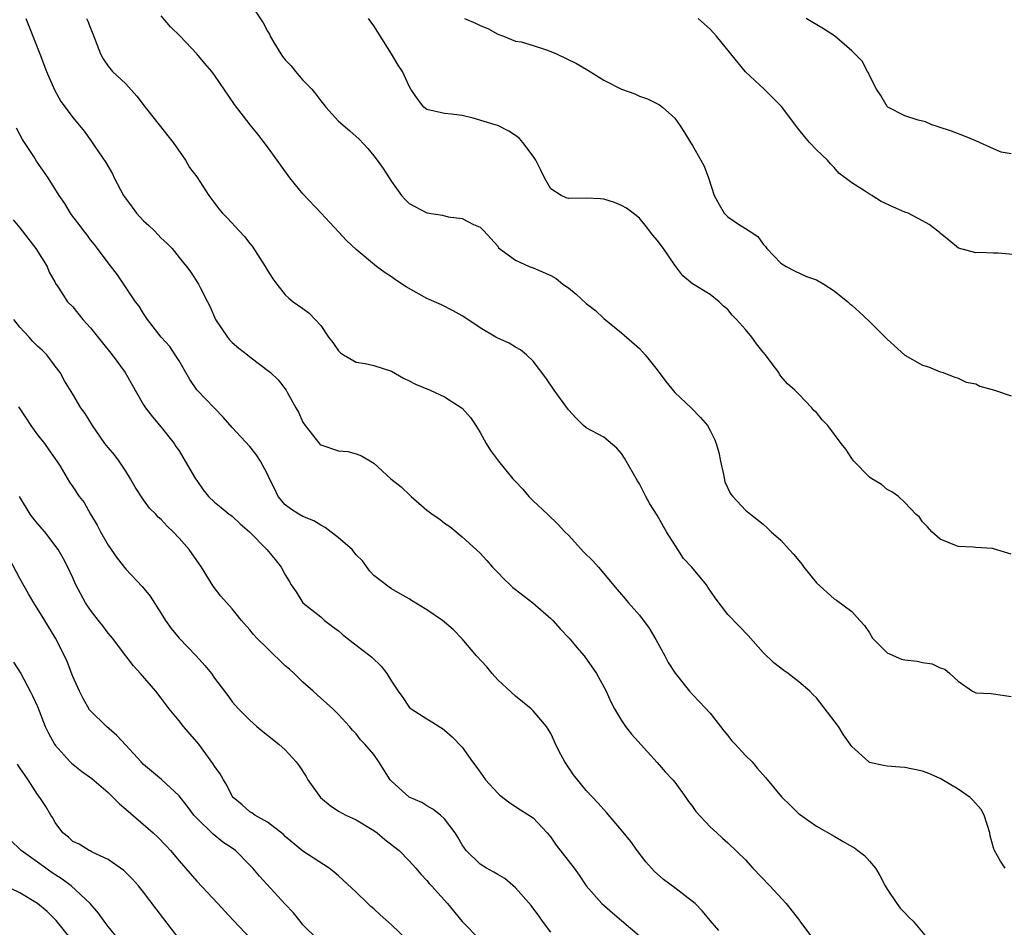
# Model space of a CAD drawing. Units: inches. Extents: x 2586000 to 2589000, y 1539000 to 1542000.
# Drawn here: x 2587647 to 2587758, y 1539198 to 1539301 of the extents above; entities that cross this region are included whole.
import ezdxf

# ---------------------------------------------------------------- set-up
doc = ezdxf.new("R2010")
doc.units = ezdxf.units.IN
doc.header["$MEASUREMENT"] = 0
doc.layers.add('LD25861539_2ft', color=9, linetype='Continuous')

msp = doc.modelspace()

# ---------------------------------------------------------------- linework, layer by layer
at = {"layer": 'LD25861539_2ft'}
for points, elevation in [([(2587673, 1539302.76), (2587674.52, 1539300.52), (2587675, 1539299.57), (2587675.22, 1539299.22), (2587675.3, 1539299), (2587675.7, 1539298.3), (2587676.49, 1539297), (2587676.7, 1539296.7), (2587677, 1539296.32), (2587677.65, 1539295.65), (2587678.15, 1539295), (2587679, 1539294.05), (2587679.99, 1539293), (2587680.45, 1539292.45), (2587681, 1539291.69), (2587681.33, 1539291.33), (2587681.57, 1539291), (2587683, 1539289.41), (2587684.3, 1539288.3), (2587685.36, 1539287.36), (2587686.31, 1539286.31), (2587687, 1539285.49), (2587687.37, 1539285), (2587688.05, 1539284.05), (2587689, 1539282.57), (2587690.12, 1539281), (2587690.54, 1539280.54), (2587691, 1539280.1), (2587693, 1539279.03), (2587694.78, 1539278.78), (2587695.41, 1539278.59), (2587697, 1539278.4), (2587698.28, 1539277.72), (2587699, 1539277.43), (2587699.44, 1539277), (2587701, 1539275.27), (2587701.1, 1539275.1), (2587703, 1539273.71), (2587704.57, 1539273), (2587705, 1539272.84), (2587707, 1539271.98), (2587707.62, 1539271.62), (2587708.37, 1539271), (2587709, 1539270.57), (2587709.87, 1539269.87), (2587711, 1539268.81), (2587712.03, 1539268.03), (2587713, 1539267.11), (2587715, 1539265.5), (2587717, 1539263.73), (2587717.36, 1539263.36), (2587717.67, 1539263), (2587719, 1539261.31), (2587719.98, 1539259.98), (2587721, 1539258.76), (2587722.86, 1539257), (2587723.91, 1539255.91), (2587724.7, 1539255), (2587725, 1539254.47), (2587725.48, 1539253.48), (2587725.68, 1539253), (2587725.97, 1539251.97), (2587726.16, 1539251), (2587726.51, 1539249.49), (2587726.67, 1539248.67), (2587727.3, 1539247.3), (2587727.56, 1539247), (2587729, 1539245.45), (2587729.55, 1539245), (2587731, 1539243.87), (2587731.45, 1539243.45), (2587731.9, 1539243), (2587733, 1539242.08), (2587733.93, 1539241), (2587734.45, 1539240.45), (2587735.34, 1539239.34), (2587735.58, 1539239), (2587737, 1539237.24), (2587739, 1539235.43), (2587739.27, 1539235.27), (2587741, 1539234), (2587741.9, 1539233), (2587742.43, 1539232.43), (2587743, 1539231.58), (2587743.35, 1539231), (2587745, 1539229.33), (2587746.63, 1539228.63), (2587747, 1539228.54), (2587748.38, 1539228.38), (2587749, 1539228.24), (2587750.09, 1539228.09), (2587751, 1539227.63), (2587751.5, 1539227.5), (2587752.06, 1539227), (2587753, 1539226.12), (2587754.64, 1539225), (2587755, 1539224.83), (2587756.73, 1539224.73), (2587757, 1539224.71), (2587759, 1539224.39)], 7844), ([(2587647.7, 1539301), (2587648.06, 1539300.06), (2587649.29, 1539297), (2587650.04, 1539295), (2587650.93, 1539292.93), (2587651.64, 1539291.64), (2587652.14, 1539291), (2587653, 1539289.8), (2587654.27, 1539288.27), (2587655.1, 1539287.1), (2587655.47, 1539286.53), (2587656.72, 1539284.72), (2587657.47, 1539283.47), (2587657.66, 1539283), (2587658.74, 1539281), (2587658.84, 1539280.84), (2587659.69, 1539279.69), (2587660.21, 1539279), (2587661, 1539278.14), (2587661.6, 1539277.6), (2587662.23, 1539277), (2587663, 1539276.2), (2587663.61, 1539275.61), (2587664.22, 1539275), (2587665, 1539274.01), (2587665.86, 1539273), (2587666.33, 1539272.33), (2587667.21, 1539271), (2587667.38, 1539270.62), (2587668.21, 1539269), (2587668.49, 1539268.49), (2587669.11, 1539267), (2587670.46, 1539265), (2587670.7, 1539264.7), (2587671, 1539264.4), (2587671.76, 1539263.76), (2587672.74, 1539263), (2587673, 1539262.78), (2587675.32, 1539261), (2587676.19, 1539260.19), (2587677.12, 1539259), (2587677.23, 1539258.77), (2587678.19, 1539257), (2587678.51, 1539256.51), (2587679, 1539255.4), (2587679.24, 1539255), (2587680.92, 1539252.92), (2587681, 1539252.85), (2587683, 1539252.17), (2587684.08, 1539252.08), (2587685, 1539251.83), (2587685.6, 1539251.61), (2587686.64, 1539251), (2587687, 1539250.76), (2587688.93, 1539249), (2587690.1, 1539248.1), (2587691.12, 1539247.12), (2587691.22, 1539247), (2587693, 1539245.46), (2587693.27, 1539245.27), (2587693.61, 1539245), (2587694.45, 1539244.45), (2587695, 1539243.97), (2587695.6, 1539243.6), (2587697, 1539242.43), (2587699, 1539240.61), (2587699.76, 1539239.76), (2587700.41, 1539239), (2587701, 1539238.42), (2587701.69, 1539237.69), (2587702.42, 1539237), (2587702.72, 1539236.72), (2587703, 1539236.5), (2587704.96, 1539235), (2587707, 1539233.23), (2587707.22, 1539233), (2587708.04, 1539232.04), (2587709.08, 1539231), (2587709.93, 1539229.93), (2587710.76, 1539229), (2587712.16, 1539227), (2587713, 1539225.49), (2587713.25, 1539225), (2587713.79, 1539223.79), (2587714.21, 1539223), (2587715, 1539221.7), (2587715.44, 1539221), (2587716.13, 1539220.13), (2587719, 1539216.94), (2587719.9, 1539215.9), (2587720.77, 1539215), (2587721, 1539214.72), (2587722.26, 1539213), (2587722.55, 1539212.55), (2587723, 1539211.96), (2587723.39, 1539211.39), (2587725, 1539209.68), (2587725.74, 1539209), (2587726.39, 1539208.39), (2587727, 1539207.87), (2587729, 1539205.94), (2587729.83, 1539205), (2587731.74, 1539203), (2587733.6, 1539201), (2587735.08, 1539199.08), (2587735.13, 1539199), (2587736.79, 1539196.79)], 7838), ([(2587654.54, 1539301), (2587654.7, 1539300.7), (2587655, 1539299.92), (2587655.27, 1539299.27), (2587656.12, 1539297), (2587656.44, 1539296.44), (2587657, 1539295.6), (2587657.5, 1539295), (2587659, 1539293.61), (2587660.23, 1539292.23), (2587661.16, 1539291), (2587662.77, 1539289), (2587663.73, 1539287.73), (2587664.35, 1539287), (2587665.72, 1539285), (2587666.17, 1539284.17), (2587667, 1539283.1), (2587668.37, 1539281), (2587669.5, 1539279.5), (2587669.92, 1539279), (2587670.46, 1539278.46), (2587671.79, 1539277), (2587672.39, 1539276.39), (2587673, 1539275.58), (2587673.27, 1539275.27), (2587674.74, 1539273), (2587675, 1539272.53), (2587675.6, 1539271.6), (2587676.04, 1539271), (2587677, 1539269.8), (2587677.4, 1539269.4), (2587677.91, 1539269), (2587679, 1539268.24), (2587679.7, 1539267.7), (2587680.39, 1539267), (2587681, 1539266.32), (2587681.9, 1539265), (2587682.38, 1539264.38), (2587683, 1539263.44), (2587683.24, 1539263.24), (2587683.57, 1539263), (2587685, 1539262.18), (2587686.02, 1539262.02), (2587687, 1539261.8), (2587689, 1539261.15), (2587690.35, 1539260.35), (2587691, 1539260.06), (2587691.7, 1539259.7), (2587693.37, 1539259), (2587695, 1539258.27), (2587696.98, 1539256.98), (2587697.91, 1539255.91), (2587698.54, 1539255), (2587699, 1539254.22), (2587699.68, 1539253), (2587700.19, 1539252.19), (2587701.09, 1539251), (2587702.72, 1539249), (2587703, 1539248.68), (2587703.82, 1539247.82), (2587704.52, 1539247), (2587705, 1539246.49), (2587706.62, 1539245), (2587707.84, 1539243.84), (2587708.6, 1539243), (2587709, 1539242.61), (2587710.72, 1539240.72), (2587711.73, 1539239.73), (2587712.39, 1539239), (2587714.48, 1539236.48), (2587715, 1539235.94), (2587715.76, 1539235), (2587717, 1539233.58), (2587718.11, 1539232.11), (2587718.85, 1539230.85), (2587719.89, 1539229), (2587720.26, 1539228.26), (2587721.04, 1539227.04), (2587722.67, 1539225), (2587723, 1539224.62), (2587723.8, 1539223.8), (2587725, 1539222.52), (2587726.15, 1539221), (2587726.53, 1539220.53), (2587727, 1539219.98), (2587727.42, 1539219.42), (2587727.83, 1539219), (2587729, 1539217.72), (2587729.73, 1539217), (2587730.32, 1539216.32), (2587731.26, 1539215.26), (2587733.06, 1539213.06), (2587734.09, 1539212.09), (2587735, 1539211.16), (2587735.09, 1539211.09), (2587737, 1539209.74), (2587739, 1539208.62), (2587740.01, 1539208.01), (2587741, 1539207.46), (2587741.29, 1539207.29), (2587741.69, 1539207), (2587742.43, 1539206.43), (2587743, 1539205.81), (2587743.66, 1539205), (2587744.18, 1539204.18), (2587744.76, 1539203), (2587745, 1539202.62), (2587746.09, 1539201), (2587746.48, 1539200.48), (2587747, 1539199.97), (2587747.46, 1539199.46), (2587747.94, 1539199), (2587749.61, 1539197)], 7840), ([(2587758.33, 1539205), (2587757.78, 1539205.78), (2587757.11, 1539207), (2587757.07, 1539207.07), (2587757, 1539207.32), (2587756.64, 1539208.64), (2587756.58, 1539209), (2587755.96, 1539211), (2587755.62, 1539211.62), (2587754.69, 1539212.69), (2587754.36, 1539213), (2587753, 1539213.93), (2587751, 1539215.14), (2587749.7, 1539215.69), (2587749, 1539215.96), (2587747, 1539216.38), (2587746.41, 1539216.41), (2587745, 1539216.54), (2587744.6, 1539216.6), (2587743, 1539216.95), (2587742.92, 1539217), (2587741, 1539218.74), (2587740.08, 1539220.08), (2587739.48, 1539221), (2587739, 1539221.66), (2587737, 1539224.25), (2587736.61, 1539224.61), (2587736.25, 1539225), (2587735, 1539226.07), (2587733.81, 1539227), (2587733.33, 1539227.33), (2587732.21, 1539228.21), (2587731, 1539229.37), (2587729.28, 1539231.28), (2587728.32, 1539232.32), (2587727, 1539233.68), (2587725.56, 1539235.56), (2587724.75, 1539236.75), (2587724.6, 1539237), (2587722.94, 1539239), (2587721.98, 1539239.98), (2587721.35, 1539241), (2587720.06, 1539243), (2587719, 1539244.89), (2587718.18, 1539246.18), (2587717.73, 1539247), (2587717, 1539248.44), (2587716.78, 1539248.78), (2587715.33, 1539251.33), (2587715, 1539251.85), (2587714.47, 1539252.47), (2587713, 1539253.69), (2587711, 1539254.76), (2587710.71, 1539255), (2587709.86, 1539255.86), (2587709, 1539256.77), (2587707.36, 1539259), (2587706.42, 1539260.42), (2587705, 1539262.27), (2587704.24, 1539263), (2587703.57, 1539263.57), (2587703, 1539263.87), (2587702.31, 1539264.31), (2587701, 1539264.89), (2587700.8, 1539265), (2587699, 1539266.05), (2587697.61, 1539267), (2587697, 1539267.4), (2587695.97, 1539267.97), (2587694.64, 1539268.64), (2587693, 1539269.37), (2587690.67, 1539270.67), (2587689.47, 1539271.47), (2587689, 1539271.82), (2587688.27, 1539272.27), (2587687.31, 1539273), (2587685, 1539274.92), (2587683.93, 1539275.93), (2587683, 1539276.9), (2587681.05, 1539279), (2587679, 1539281.18), (2587677.52, 1539283), (2587676.48, 1539284.48), (2587676.07, 1539285), (2587675, 1539286.5), (2587673.92, 1539287.92), (2587673.05, 1539289), (2587671.28, 1539291.28), (2587669, 1539294.61), (2587668.71, 1539295), (2587667.92, 1539295.92), (2587667.02, 1539297), (2587665.12, 1539299), (2587664.05, 1539300.05), (2587663, 1539301.32)], 7842), ([(2587759, 1539240.47), (2587757, 1539241.09), (2587756.88, 1539241.12), (2587755, 1539241.25), (2587754.71, 1539241.29), (2587753, 1539241.33), (2587751, 1539242.19), (2587750.03, 1539243), (2587749.57, 1539243.57), (2587749, 1539244.14), (2587748.65, 1539244.65), (2587748.24, 1539245), (2587747, 1539246.32), (2587746.26, 1539247), (2587745.52, 1539247.52), (2587745, 1539247.8), (2587744.36, 1539248.36), (2587743.26, 1539249), (2587743, 1539249.18), (2587741.24, 1539251), (2587741, 1539251.28), (2587740.33, 1539252.33), (2587739.8, 1539253), (2587738.28, 1539255), (2587737.67, 1539255.67), (2587737, 1539256.47), (2587736.73, 1539256.73), (2587736.49, 1539257), (2587735, 1539258.55), (2587734.58, 1539259), (2587733.74, 1539259.74), (2587733, 1539260.61), (2587732.83, 1539260.83), (2587732.74, 1539261), (2587732.02, 1539261.98), (2587731.24, 1539263), (2587731, 1539263.31), (2587730.22, 1539264.23), (2587729.69, 1539265), (2587729, 1539265.86), (2587727.96, 1539267), (2587727.49, 1539267.49), (2587727, 1539268.13), (2587726.51, 1539268.51), (2587726.01, 1539269), (2587725, 1539269.81), (2587723.01, 1539271.01), (2587721.93, 1539271.93), (2587721, 1539273.12), (2587719.71, 1539275), (2587719, 1539275.97), (2587718.52, 1539276.52), (2587717.66, 1539277.66), (2587717, 1539278.44), (2587716.3, 1539279), (2587715.56, 1539279.56), (2587715, 1539279.89), (2587714.2, 1539280.2), (2587713, 1539280.58), (2587712.62, 1539280.62), (2587711, 1539280.7), (2587709, 1539280.68), (2587708.74, 1539280.74), (2587708.16, 1539281), (2587707, 1539281.74), (2587706.28, 1539283), (2587705.88, 1539283.88), (2587705.29, 1539285), (2587705, 1539285.45), (2587703.84, 1539287), (2587703.45, 1539287.45), (2587703, 1539287.8), (2587702.27, 1539288.27), (2587701, 1539288.9), (2587700.73, 1539289), (2587698.24, 1539289.76), (2587697, 1539290.03), (2587695.79, 1539290.21), (2587695, 1539290.28), (2587693, 1539290.73), (2587692.66, 1539291), (2587691.93, 1539291.93), (2587691.2, 1539293), (2587691, 1539293.34), (2587690.24, 1539295), (2587689.74, 1539295.74), (2587689.01, 1539297), (2587687.47, 1539299.47), (2587687, 1539300.18), (2587686.4, 1539301)], 7846), ([(2587697.23, 1539301), (2587698.49, 1539300.49), (2587699, 1539300.22), (2587699.87, 1539299.87), (2587701, 1539299.24), (2587701.66, 1539299), (2587703, 1539298.45), (2587703.64, 1539298.36), (2587705, 1539297.95), (2587706.53, 1539297.47), (2587707, 1539297.28), (2587707.65, 1539297), (2587709.9, 1539295.9), (2587711, 1539295.26), (2587711.18, 1539295.18), (2587713, 1539294.05), (2587715, 1539293.01), (2587716.48, 1539292.48), (2587717, 1539292.24), (2587717.92, 1539291.92), (2587719.26, 1539291.26), (2587719.61, 1539291), (2587721, 1539289.76), (2587721.53, 1539289), (2587722.11, 1539288.11), (2587722.77, 1539287), (2587723, 1539286.65), (2587723.94, 1539285), (2587724.31, 1539284.31), (2587724.81, 1539283), (2587725.46, 1539281), (2587726, 1539280), (2587726.59, 1539279), (2587726.79, 1539278.79), (2587727, 1539278.59), (2587728.22, 1539277.78), (2587729, 1539277.29), (2587729.4, 1539277), (2587730.37, 1539276.37), (2587731, 1539275.52), (2587731.24, 1539275.24), (2587731.42, 1539275), (2587733, 1539273.35), (2587733.57, 1539273), (2587734.51, 1539272.51), (2587735.87, 1539271.87), (2587737, 1539271.47), (2587737.83, 1539271), (2587739, 1539270.25), (2587740.56, 1539269), (2587740.78, 1539268.78), (2587741, 1539268.63), (2587741.85, 1539267.85), (2587743, 1539266.76), (2587744.78, 1539265), (2587745, 1539264.77), (2587747, 1539262.97), (2587749, 1539261.85), (2587749.65, 1539261.65), (2587751, 1539261.1), (2587751.33, 1539261), (2587752.51, 1539260.51), (2587753, 1539260.37), (2587753.91, 1539259.9), (2587755, 1539259.71), (2587755.47, 1539259.47), (2587757.13, 1539259), (2587759, 1539258.37)], 7848), ([(2587759.69, 1539274.31), (2587757.51, 1539274.49), (2587757, 1539274.48), (2587755.45, 1539274.55), (2587755, 1539274.51), (2587753.05, 1539275.05), (2587751.97, 1539275.97), (2587751, 1539276.75), (2587750.88, 1539276.88), (2587749.73, 1539277.73), (2587749, 1539278.15), (2587747.38, 1539279), (2587747, 1539279.14), (2587745.7, 1539279.7), (2587744.33, 1539280.33), (2587743.28, 1539281), (2587743, 1539281.16), (2587742.45, 1539281.55), (2587741, 1539282.45), (2587740.25, 1539283), (2587739.52, 1539283.52), (2587739, 1539284.16), (2587738.58, 1539284.58), (2587738.25, 1539285), (2587737, 1539286.16), (2587736.23, 1539287), (2587735.66, 1539287.66), (2587735, 1539288.47), (2587733.07, 1539291.07), (2587731.11, 1539293), (2587729, 1539294.98), (2587727.33, 1539297), (2587725.73, 1539299), (2587725.39, 1539299.39), (2587725, 1539299.78), (2587724.37, 1539300.37), (2587723.65, 1539301)], 7850), ([(2587759, 1539285.73), (2587757.89, 1539285.89), (2587757, 1539286.28), (2587755, 1539287.17), (2587753.72, 1539287.72), (2587752.27, 1539288.27), (2587750.77, 1539288.77), (2587750.06, 1539289), (2587749.31, 1539289.31), (2587748.5, 1539289.5), (2587747, 1539290.01), (2587745.06, 1539291), (2587745, 1539291.05), (2587744.29, 1539292.29), (2587743.8, 1539293), (2587743, 1539294.55), (2587742.88, 1539294.88), (2587742.79, 1539295), (2587742.17, 1539296.17), (2587741.36, 1539297), (2587741, 1539297.34), (2587739.05, 1539299.04), (2587737.82, 1539299.82), (2587735.84, 1539301)], 7852), ([(2587725.98, 1539197.98), (2587725, 1539199.11), (2587724.15, 1539200.15), (2587723.3, 1539201), (2587723, 1539201.25), (2587721, 1539202.77), (2587719.71, 1539203.71), (2587718.66, 1539204.66), (2587717.72, 1539205.72), (2587716.75, 1539207), (2587716.02, 1539208.02), (2587715, 1539209.28), (2587713.28, 1539211.28), (2587712.33, 1539212.33), (2587711, 1539213.77), (2587709.55, 1539215.55), (2587708.57, 1539217), (2587708.14, 1539217.86), (2587707.54, 1539219), (2587707.38, 1539219.38), (2587707, 1539220.23), (2587706.7, 1539220.7), (2587706.5, 1539221), (2587705, 1539222.79), (2587704.79, 1539223), (2587703.81, 1539223.81), (2587703, 1539224.44), (2587701, 1539226.29), (2587700.36, 1539227), (2587699.76, 1539227.76), (2587698.61, 1539229), (2587697, 1539230.9), (2587695.96, 1539231.96), (2587695, 1539232.81), (2587694.76, 1539233), (2587693, 1539234.2), (2587691.26, 1539235.26), (2587691, 1539235.44), (2587689.99, 1539235.99), (2587689, 1539236.57), (2587688.74, 1539236.74), (2587687, 1539238.06), (2587686.56, 1539238.56), (2587685.71, 1539239.71), (2587685, 1539240.41), (2587684.75, 1539240.75), (2587684.54, 1539241), (2587683, 1539242.34), (2587681.51, 1539243.51), (2587681, 1539243.76), (2587680.23, 1539244.23), (2587679, 1539244.74), (2587678.52, 1539245), (2587677.61, 1539245.61), (2587677, 1539246.06), (2587676.2, 1539247), (2587675.81, 1539247.81), (2587675.22, 1539249), (2587675, 1539249.51), (2587674.21, 1539251), (2587673.73, 1539251.73), (2587673, 1539252.63), (2587671, 1539254.81), (2587669.97, 1539255.97), (2587667, 1539259.04), (2587666.23, 1539260.23), (2587665, 1539262.33), (2587664.58, 1539263), (2587663.95, 1539263.95), (2587662.97, 1539265), (2587661.44, 1539267), (2587661, 1539267.67), (2587660.49, 1539268.49), (2587660.1, 1539269), (2587658.03, 1539272.03), (2587657, 1539273.39), (2587655.8, 1539275), (2587655.45, 1539275.45), (2587655, 1539275.98), (2587654.58, 1539276.58), (2587654.23, 1539277), (2587653.73, 1539277.73), (2587653, 1539278.64), (2587652.75, 1539279), (2587652.09, 1539280.09), (2587651.47, 1539281), (2587650.22, 1539283), (2587648.9, 1539284.9), (2587648.58, 1539285.42), (2587647.32, 1539287.32), (2587646.62, 1539288.62)], 7836), ([(2587646.26, 1539278.26), (2587647, 1539277.36), (2587648.82, 1539275), (2587650.09, 1539273), (2587650.34, 1539272.34), (2587651, 1539271.19), (2587651.06, 1539271.06), (2587651.35, 1539270.65), (2587652.41, 1539269), (2587653, 1539268.44), (2587654.14, 1539267), (2587655, 1539266.04), (2587656.34, 1539264.34), (2587657.45, 1539263), (2587658.92, 1539261), (2587661, 1539257.36), (2587661.22, 1539257), (2587662, 1539256), (2587663, 1539254.84), (2587664.44, 1539253), (2587664.65, 1539252.65), (2587665, 1539252.15), (2587665.43, 1539251.43), (2587665.71, 1539251), (2587666.86, 1539249), (2587667, 1539248.79), (2587667.74, 1539247.74), (2587668.34, 1539247), (2587669, 1539246.34), (2587669.75, 1539245.75), (2587670.68, 1539245), (2587670.87, 1539244.87), (2587671, 1539244.76), (2587671.91, 1539243.91), (2587672.95, 1539243), (2587674.93, 1539241), (2587675.87, 1539239.87), (2587676.53, 1539239), (2587677, 1539238.15), (2587677.44, 1539237.44), (2587677.66, 1539237), (2587678.22, 1539236.22), (2587679, 1539235), (2587681, 1539233.39), (2587681.44, 1539233), (2587682.32, 1539232.32), (2587683, 1539231.83), (2587683.44, 1539231.44), (2587684, 1539231), (2587685, 1539230.19), (2587686.59, 1539229), (2587686.81, 1539228.81), (2587687.82, 1539227.82), (2587688.49, 1539227), (2587689, 1539226.15), (2587689.75, 1539225), (2587690.27, 1539224.27), (2587691, 1539223.18), (2587691.22, 1539223), (2587693, 1539221.87), (2587693.55, 1539221.55), (2587694.39, 1539221), (2587694.77, 1539220.78), (2587695, 1539220.61), (2587695.85, 1539219.85), (2587697, 1539218.67), (2587698.17, 1539217), (2587698.54, 1539216.54), (2587699, 1539215.85), (2587699.63, 1539215), (2587701, 1539213.46), (2587701.25, 1539213.25), (2587702.38, 1539212.38), (2587703.59, 1539211.59), (2587705, 1539210.69), (2587706.57, 1539209), (2587707, 1539208.49), (2587707.62, 1539207.62), (2587709.62, 1539205), (2587710.2, 1539204.2), (2587711.01, 1539203.01), (2587712.77, 1539201), (2587713.95, 1539199.95), (2587715, 1539199.11), (2587717, 1539197.36)], 7834), ([(2587707, 1539197.78), (2587706.06, 1539199), (2587705.63, 1539199.63), (2587704.79, 1539200.79), (2587703, 1539202.8), (2587701.82, 1539203.82), (2587701, 1539204.28), (2587700.56, 1539204.57), (2587699.73, 1539205), (2587699, 1539205.44), (2587697.45, 1539207), (2587697.26, 1539207.26), (2587697, 1539207.65), (2587696.51, 1539208.51), (2587696.18, 1539209), (2587695, 1539210.57), (2587694.52, 1539211), (2587693.68, 1539211.68), (2587693, 1539212.04), (2587692.41, 1539212.41), (2587691, 1539213.03), (2587689, 1539214.84), (2587688.86, 1539215), (2587687.58, 1539217), (2587687, 1539217.83), (2587686, 1539219), (2587685.5, 1539219.5), (2587685, 1539220.18), (2587684.59, 1539220.59), (2587684.27, 1539221), (2587683, 1539222.38), (2587682.37, 1539223), (2587680.59, 1539224.59), (2587680.16, 1539225), (2587679, 1539226.02), (2587678.01, 1539227), (2587677.48, 1539227.48), (2587677, 1539227.88), (2587675, 1539229.84), (2587673.78, 1539231), (2587673.41, 1539231.41), (2587673, 1539231.93), (2587672.04, 1539233), (2587671, 1539234.29), (2587669.73, 1539235.73), (2587668.85, 1539236.85), (2587667.53, 1539239), (2587666.15, 1539241), (2587665, 1539242.29), (2587664.34, 1539243), (2587663.65, 1539243.65), (2587663, 1539244.38), (2587662.66, 1539244.66), (2587662.38, 1539245), (2587661.68, 1539245.68), (2587661, 1539246.61), (2587660.05, 1539248.05), (2587659.53, 1539249), (2587659, 1539249.85), (2587658.22, 1539251), (2587657.71, 1539251.71), (2587657, 1539252.53), (2587656.62, 1539253), (2587655.21, 1539255), (2587654.38, 1539256.38), (2587653.91, 1539257), (2587653, 1539258.55), (2587652.06, 1539260.06), (2587651.56, 1539261), (2587651, 1539261.74), (2587650.08, 1539263), (2587649.54, 1539263.54), (2587649, 1539264), (2587648.5, 1539264.5), (2587648.06, 1539265), (2587647, 1539266.12), (2587646.33, 1539267)], 7832), ([(2587646.87, 1539257.13), (2587647.77, 1539255.77), (2587648.26, 1539255), (2587649, 1539253.98), (2587649.81, 1539253), (2587650.28, 1539252.28), (2587651, 1539251.27), (2587651.21, 1539251), (2587651.57, 1539250.43), (2587652.63, 1539248.63), (2587653, 1539248.1), (2587653.72, 1539247), (2587654.3, 1539246.3), (2587655, 1539245), (2587655.76, 1539243.76), (2587656.11, 1539243), (2587657, 1539241.49), (2587658.02, 1539240.02), (2587659, 1539238.8), (2587660.82, 1539236.82), (2587661.72, 1539235.72), (2587663, 1539233.78), (2587663.48, 1539233), (2587664.1, 1539232.1), (2587665, 1539231), (2587666.92, 1539229), (2587667.92, 1539227.92), (2587668.66, 1539227), (2587669, 1539226.49), (2587670.51, 1539224.51), (2587671, 1539223.8), (2587671.7, 1539223), (2587673, 1539221.73), (2587673.79, 1539221), (2587674.45, 1539220.45), (2587675, 1539220.04), (2587676.29, 1539219), (2587677, 1539218.39), (2587678.23, 1539217), (2587678.56, 1539216.56), (2587679.35, 1539215.35), (2587679.55, 1539215), (2587680.99, 1539212.99), (2587682.08, 1539212.08), (2587683, 1539211.43), (2587683.84, 1539211), (2587685, 1539210.46), (2587687, 1539209.26), (2587687.37, 1539209), (2587688.26, 1539208.26), (2587689.85, 1539207), (2587691, 1539205.84), (2587691.76, 1539205), (2587692.32, 1539204.32), (2587693, 1539203.62), (2587693.26, 1539203.26), (2587693.52, 1539203), (2587695.31, 1539201), (2587697, 1539198.98), (2587699, 1539196.89)], 7830), ([(2587690.85, 1539196.85), (2587689, 1539198.61), (2587687.72, 1539199.72), (2587687, 1539200.41), (2587686.67, 1539200.67), (2587686.31, 1539201), (2587685, 1539202.3), (2587683, 1539204.13), (2587682.54, 1539204.54), (2587681.95, 1539205), (2587679, 1539206.93), (2587677.85, 1539207.85), (2587677, 1539208.57), (2587676.79, 1539208.79), (2587675, 1539210.19), (2587673.56, 1539211), (2587673.24, 1539211.24), (2587673, 1539211.37), (2587672.15, 1539212.15), (2587671.1, 1539213), (2587671, 1539213.14), (2587670.39, 1539214.39), (2587670.01, 1539215), (2587669.65, 1539215.65), (2587669, 1539216.54), (2587668.83, 1539216.83), (2587667.22, 1539219), (2587667, 1539219.27), (2587665.51, 1539221), (2587665, 1539221.66), (2587663.88, 1539223), (2587663, 1539224.21), (2587662.36, 1539225), (2587660.66, 1539227), (2587659.85, 1539227.85), (2587658.98, 1539228.98), (2587657.47, 1539231), (2587657.27, 1539231.27), (2587657, 1539231.57), (2587656.38, 1539232.38), (2587655.92, 1539233), (2587655, 1539234.17), (2587654.43, 1539235), (2587653.35, 1539237), (2587653, 1539237.8), (2587652.43, 1539239), (2587651.94, 1539239.94), (2587651.33, 1539241), (2587649.84, 1539243), (2587649, 1539243.95), (2587648.53, 1539244.53), (2587648.19, 1539245), (2587646.96, 1539247)], 7828), ([(2587680.66, 1539197), (2587679, 1539198.62), (2587678.67, 1539199), (2587677.94, 1539199.94), (2587677, 1539200.92), (2587674.09, 1539204.09), (2587673.34, 1539205), (2587673, 1539205.36), (2587671.36, 1539207), (2587671, 1539207.27), (2587669.96, 1539207.96), (2587668.85, 1539208.85), (2587667, 1539210.65), (2587666.67, 1539211), (2587665.96, 1539211.96), (2587665, 1539213.19), (2587663.01, 1539215.01), (2587661, 1539216.72), (2587660.73, 1539217), (2587659, 1539218.92), (2587657.98, 1539219.98), (2587656.8, 1539221), (2587655, 1539222.77), (2587654.9, 1539222.9), (2587654.16, 1539224.16), (2587653.75, 1539225), (2587653, 1539226.67), (2587652.36, 1539228.36), (2587652.06, 1539229), (2587651.05, 1539231), (2587649.83, 1539233), (2587648.58, 1539235), (2587647.99, 1539235.99), (2587647, 1539237.75), (2587645.88, 1539239.88)], 7826), ([(2587646.29, 1539228.29), (2587647.12, 1539227), (2587648.2, 1539225), (2587648.46, 1539224.46), (2587649, 1539223.26), (2587649.87, 1539221), (2587650.24, 1539220.24), (2587650.92, 1539219), (2587651, 1539218.9), (2587652.71, 1539217), (2587652.86, 1539216.86), (2587653.98, 1539215.98), (2587655.13, 1539215.13), (2587657, 1539213.54), (2587657.56, 1539213), (2587658.26, 1539212.26), (2587659, 1539211.67), (2587662.08, 1539209), (2587662.55, 1539208.55), (2587663.54, 1539207.54), (2587664.02, 1539207), (2587665, 1539205.83), (2587667, 1539203.55), (2587669.4, 1539201), (2587670.16, 1539200.16), (2587671.12, 1539199.12), (2587673.13, 1539197)], 7824), ([(2587665, 1539197.01), (2587662.4, 1539200.4), (2587661, 1539202.28), (2587660.42, 1539203), (2587659.75, 1539203.75), (2587659, 1539204.51), (2587658.75, 1539204.75), (2587657, 1539206), (2587655.17, 1539206.83), (2587654.96, 1539206.96), (2587654.84, 1539207), (2587653.7, 1539207.7), (2587653, 1539208.02), (2587652.5, 1539208.5), (2587651.86, 1539209), (2587651, 1539210.17), (2587650.72, 1539210.72), (2587650.53, 1539211), (2587649.97, 1539211.97), (2587649.29, 1539213), (2587649, 1539213.34), (2587647.94, 1539215), (2587647, 1539216.33), (2587646.75, 1539216.75)], 7822), ([(2587658.15, 1539197), (2587657, 1539198.42), (2587656.56, 1539199), (2587655.92, 1539199.92), (2587654.97, 1539201), (2587652.83, 1539203), (2587651.78, 1539203.78), (2587650.56, 1539204.56), (2587649.94, 1539205), (2587649, 1539205.7), (2587647.15, 1539207), (2587647, 1539207.16), (2587646.07, 1539208.07)], 7820), ([(2587654.43, 1539195), (2587651.11, 1539199.11), (2587650.11, 1539200.11), (2587649, 1539201.02), (2587647, 1539202.23), (2587645, 1539203.2)], 7818)]:
    msp.add_lwpolyline(points, dxfattribs=dict(at, elevation=elevation))

doc.saveas('drawing.dxf')
